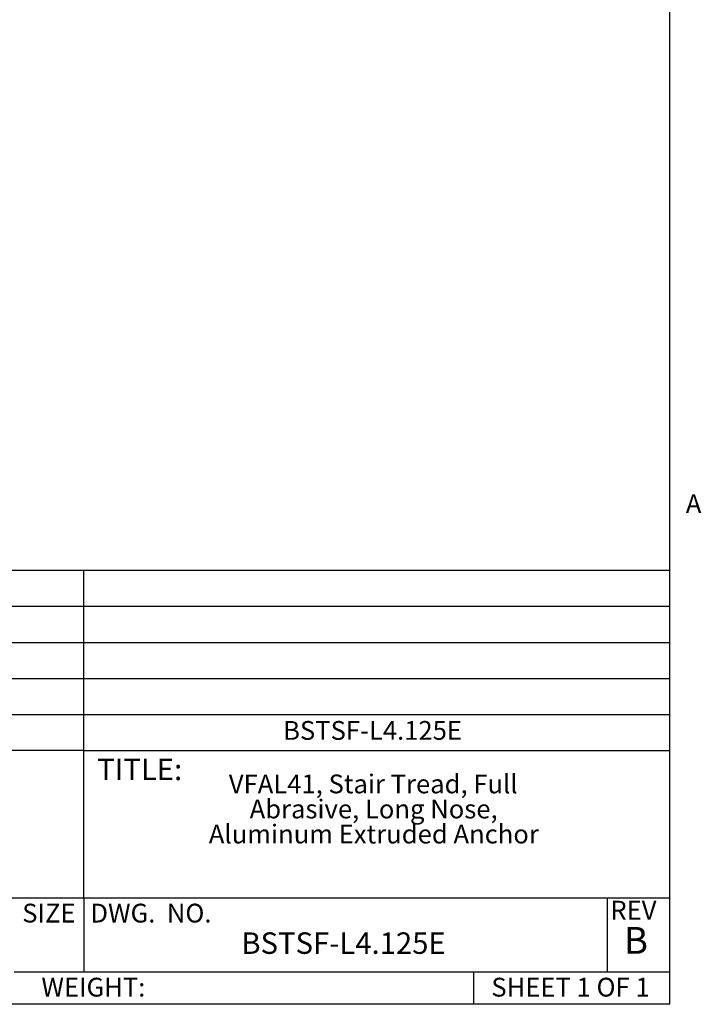
# Model space of a CAD drawing. Units: inches. Extents: x 0.1 to 10.8, y 0.2 to 8.4.
# Drawn here: x 8.1 to 10.8, y 0.4 to 4.2 of the extents above; entities that cross this region are included whole.
import ezdxf

# ---------------------------------------------------------------- set-up
doc = ezdxf.new("R2010")
doc.units = ezdxf.units.IN
doc.header["$MEASUREMENT"] = 0
doc.layers.add('FORMAT', color=7, linetype='Continuous')
doc.styles.add('SLDTEXTSTYLE1', font='TXT', dxfattribs={"width": 0.605})

# ---------------------------------------------------------------- blocks, each defined once
blk = doc.blocks.new('SW_NOTE_2')
at = {"layer": 'FORMAT', "color": 0, "char_height": 0.072917, "attachment_point": 2, "style": 'SLDTEXTSTYLE1'}
for s, insert in [('VFAL41, Stair Tread, Full', (0.5549, 0.094)), ('Abrasive, Long Nose,', (0.5565, -0.0032)), ('Aluminum Extruded Anchor', (0.5572, -0.1004))]:
    blk.add_mtext(s, dxfattribs=dict(at, insert=insert))

msp = doc.modelspace()

# ---------------------------------------------------------------- linework, layer by layer
at = {"color": 8, "linetype": 'Continuous', "lineweight": 0, "true_color": 0x808080}
for q in [(10.629927, 8.1920732), (0.329927, 0.3920732)]:
    msp.add_line((10.629927, 0.3920732), q, dxfattribs=at)
at = {"layer": 'FORMAT'}
for q in [(10.629927, 8.1920732), (0.329927, 0.3920732)]:
    msp.add_line((10.629927, 0.3920732), q, dxfattribs=at)
at = {"layer": 'FORMAT', "color": 8, "true_color": 0x808080}
for p, q in [((6.7627312, 2.0759383), (10.629927, 2.0759383)), ((8.3557365, 1.3759383), (8.3557365, 2.0759383)), ((6.7627312, 1.9359383), (10.629927, 1.9359383)), ((6.7627312, 1.7959383), (10.629927, 1.7959383)), ((6.7627312, 1.6559383), (10.629927, 1.6559383)), ((6.7627312, 1.5159383), (10.629927, 1.5159383)), ((8.3557365, 1.3759383), (6.7627312, 1.3759383)), ((8.3557365, 0.8046669), (8.3557365, 1.3759383)), ((8.3557365, 1.3759383), (10.629927, 1.3759383)), ((6.7627312, 0.8046669), (10.629927, 0.8046669)), ((8.3557365, 0.8046669), (8.3557365, 0.5181035)), ((10.3865624, 0.8046669), (10.3865624, 0.5181035)), ((8.0854495, 0.5181035), (10.629927, 0.5181035)), ((9.8682105, 0.5181035), (9.8682105, 0.3920732))]:
    msp.add_line(p, q, dxfattribs=at)

# ---------------------------------------------------------------- block references
at = {"layer": 'FORMAT'}
msp.add_blockref('SW_NOTE_2', (8.9236994, 1.1892929), dxfattribs=at)

# ---------------------------------------------------------------- texts
at = {"layer": 'FORMAT', "style": 'SLDTEXTSTYLE1'}
for s, insert, char_height, attachment_point in [('A', (10.6916896, 2.370325), 0.0729167, 1), ('{BSTSF-L4.125E}', (9.4759756, 1.4909202), 0.072916667, 2), ('TITLE:', (8.4074897, 1.3450125), 0.08333333, 1), ('SIZE', (8.1164524, 0.7822106), 0.07291667, 1), ('DWG.  NO.', (8.3811192, 0.7822106), 0.07291667, 1), ('REV', (10.3987317, 0.7937732), 0.07291667, 1), ('{BSTSF-L4.125E}', (9.3633239, 0.6711132), 0.083333333, 2), ('WEIGHT:', (8.1910259, 0.4949779), 0.07291667, 1), ('SHEET 1 OF 1', (9.9368768, 0.4949779), 0.072916667, 1)]:
    msp.add_mtext(s, dxfattribs=dict(at, insert=insert, char_height=char_height, attachment_point=attachment_point))
at = {"layer": 'FORMAT', "color": 7, "insert": (10.4981156, 0.692066), "char_height": 0.1041667, "attachment_point": 2, "style": 'SLDTEXTSTYLE1'}
msp.add_mtext('B', dxfattribs=at)

doc.saveas('drawing.dxf')
